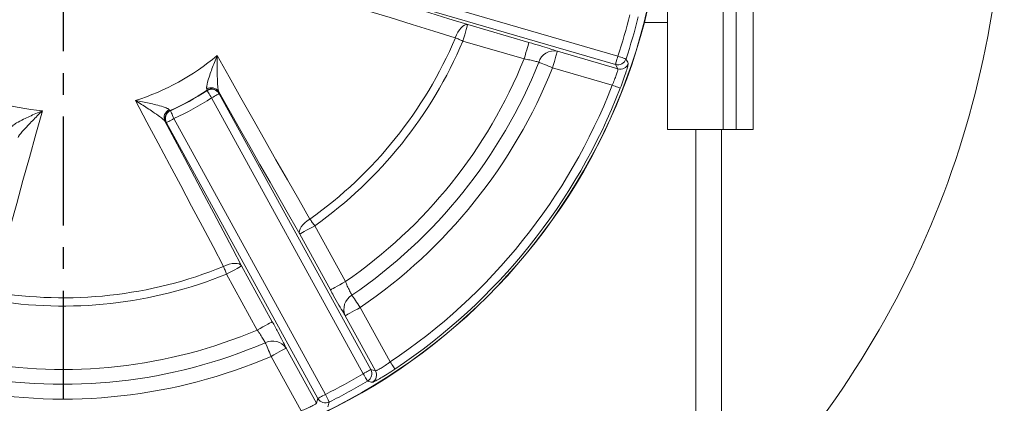
# Model space of a CAD drawing. Units: millimetres. Extents: x -834 to -250, y 200 to 610.
# Drawn here: x -403 to -345, y 421 to 444 of the extents above; entities that cross this region are included whole.
import ezdxf

# ---------------------------------------------------------------- set-up
doc = ezdxf.new("R2010")
doc.units = ezdxf.units.MM
doc.header["$PDSIZE"] = -1
doc.linetypes.add('CENTER', pattern=[10.16, 6.35, -1.27, 1.27, -1.27])
doc.styles.get("Standard").update_dxf_attribs({"font": 'arial.ttf'})
doc.dimstyles.new('ISO-25', dxfattribs={"dimtxt": 2.5, "dimasz": 2.5, "dimexe": 1.25, "dimexo": 0.625, "dimtad": 1, "dimtxsty": 'Standard', "dimcen": 2.5, "dimadec": 0, "dimazin": 0, "dimtfac": 1, "dimtmove": 0, "dimatfit": 3, "dimfxl": 1, "dimarcsym": 0})

# ---------------------------------------------------------------- blocks, each defined once
blk = doc.blocks.new('*D11')
at = {"color": 0, "lineweight": -2}
for p, q in [((-400.015, 509.999), (-400.015, 515.716)), ((-428.953, 502.246), (-431.811, 507.196))]:
    blk.add_line(p, q, dxfattribs=at)
for start, end in [(93.023, 97.04411), (113.26627, 116.977)]:
    blk.add_arc((-400.015, 452.124), 62.591, start, end, dxfattribs=at)
at = {"color": 0}
for points in [[(-403.331, 515.179), (-403.302, 514.078), (-400.015, 514.716)], [(-428.146, 507.421), (-428.671, 508.389), (-431.311, 506.33)]]:
    blk.add_solid(points, dxfattribs=at)
at = {"layer": 'Defpoints', "color": 0}
for p in [(-410.884, 513.765), (-400.015, 508.999), (-428.453, 501.38), (-400.015, 452.124), (-400.015, 396.58)]:
    blk.add_point(p, dxfattribs=at)
at = {"color": 0, "insert": (-416.215, 512.583), "char_height": 4, "attachment_point": 5}
blk.add_mtext('30,0°', dxfattribs=at)
blk = doc.blocks.new('*D12')
at = {"color": 0, "lineweight": -2}
for p, q in [((-400.015, 509.999), (-400.015, 515.679)), ((-371.078, 502.246), (-368.238, 507.164))]:
    blk.add_line(p, q, dxfattribs=at)
for start, end in [(82.96048, 86.97524), (63.02476, 66.72878)]:
    blk.add_arc((-400.015, 452.124), 62.555, start, end, dxfattribs=at)
at = {"color": 0}
for points in [[(-396.729, 514.042), (-396.7, 515.142), (-400.015, 514.679)], [(-371.378, 508.357), (-371.903, 507.39), (-368.738, 506.298)]]:
    blk.add_solid(points, dxfattribs=at)
at = {"layer": 'Defpoints', "color": 0}
for p in [(-378.621, 510.907), (-400.015, 508.999), (-371.578, 501.38), (-400.015, 452.124), (-400.015, 396.58)]:
    blk.add_point(p, dxfattribs=at)
at = {"color": 0, "insert": (-383.825, 512.548), "char_height": 4, "attachment_point": 5}
blk.add_mtext('30,0°', dxfattribs=at)

msp = doc.modelspace()

# ---------------------------------------------------------------- linework, layer by layer
at = {"color": 3, "linetype": 'CENTER'}
msp.add_line((-400.015, 508.999), (-400.015, 396.58), dxfattribs=at)
at = {"color": 7, "linetype": 'Continuous', "lineweight": 15}
for p, q in [((-364.765, 458.374), (-364.765, 437.124)), ((-361.515, 458.374), (-361.515, 437.124)), ((-360.765, 437.124), (-360.765, 458.374)), ((-359.765, 458.374), (-359.765, 437.124)), ((-385.297, 446.534), (-367.665, 441.403)), ((-367.805, 440.923), (-385.436, 446.054)), ((-376.423, 443.247), (-372.853, 442.209)), ((-366.129, 443.374), (-364.765, 443.374)), ((-373.133, 441.249), (-376.703, 442.288)), ((-371.195, 441.69), (-367.669, 440.663)), ((-367.993, 439.717), (-371.474, 440.73)), ((-367.669, 440.663), (-367.805, 440.923)), ((-391.629, 439.415), (-391.645, 439.481)), ((-391.635, 439.389), (-391.629, 439.415)), ((-382.521, 422.877), (-391.36, 438.972)), ((-390.948, 439.332), (-390.916, 439.238)), ((-390.916, 439.238), (-390.922, 439.213)), ((-390.922, 439.213), (-382.083, 423.117)), ((-393.838, 438.277), (-393.79, 438.228)), ((-393.79, 438.228), (-393.766, 438.219)), ((-393.561, 437.764), (-384.722, 421.668)), ((-394.024, 437.531), (-394.086, 437.609)), ((-393.999, 437.523), (-394.024, 437.531)), ((-385.16, 421.428), (-393.999, 437.523)), ((-361.515, 437.124), (-364.765, 437.124)), ((-363.115, 384.124), (-363.115, 437.124)), ((-361.615, 437.124), (-361.615, 384.124)), ((-360.765, 437.124), (-361.515, 437.124)), ((-359.765, 437.124), (-360.765, 437.124)), ((-385.349, 431.506), (-383.559, 428.247)), ((-384.435, 427.766), (-386.225, 431.025)), ((-389.61, 429.165), (-387.821, 425.906)), ((-388.697, 425.425), (-390.486, 428.684)), ((-382.692, 426.741), (-380.947, 423.563)), ((-381.8, 423.041), (-383.568, 426.26)), ((-386.146, 420.707), (-387.891, 423.886)), ((-387.015, 424.367), (-385.247, 421.148)), ((-382.083, 423.117), (-381.8, 423.041)), ((-385.247, 421.148), (-385.16, 421.428))]:
    msp.add_line(p, q, dxfattribs=at)
at = {"color": 7, "linetype": 'Continuous', "lineweight": 15, "flags": 128}
for points in [[(-377.147, 442.475), (-378.398, 442.865), (-379.668, 443.258), (-380.957, 443.655), (-382.262, 444.056), (-383.584, 444.46), (-384.92, 444.867), (-386.269, 445.277), (-387.632, 445.688)], [(-385.558, 446.053), (-384.376, 445.695), (-383.203, 445.338), (-382.041, 444.983), (-380.892, 444.63), (-379.754, 444.28), (-378.63, 443.933), (-377.519, 443.589), (-376.423, 443.247)], [(-376.423, 443.247), (-376.515, 443.25), (-376.613, 443.22), (-376.714, 443.158), (-376.814, 443.066), (-376.911, 442.947), (-377.001, 442.806), (-377.08, 442.647), (-377.147, 442.475)], [(-376.703, 442.288), (-376.649, 442.471), (-376.598, 442.648), (-376.55, 442.811), (-376.508, 442.955), (-376.474, 443.074), (-376.447, 443.165), (-376.43, 443.223), (-376.423, 443.247)], [(-376.703, 442.288), (-376.76, 442.312), (-376.818, 442.337), (-376.875, 442.361), (-376.932, 442.385), (-376.987, 442.408), (-377.042, 442.431), (-377.095, 442.453), (-377.147, 442.475)], [(-373.133, 441.249), (-373.079, 441.432), (-373.028, 441.609), (-372.98, 441.772), (-372.939, 441.916), (-372.904, 442.035), (-372.877, 442.126), (-372.86, 442.184), (-372.853, 442.209)], [(-371.474, 440.73), (-371.421, 440.913), (-371.37, 441.09), (-371.322, 441.253), (-371.28, 441.397), (-371.246, 441.517), (-371.219, 441.607), (-371.202, 441.666), (-371.195, 441.69)], [(-391.042, 441.435), (-390.345, 440.195), (-389.652, 438.966), (-388.964, 437.75), (-388.283, 436.548), (-387.608, 435.361), (-386.94, 434.19), (-386.28, 433.035), (-385.628, 431.898)], [(-367.805, 440.923), (-367.801, 440.935), (-367.793, 440.964), (-367.78, 441.01), (-367.762, 441.069), (-367.741, 441.141), (-367.718, 441.223), (-367.692, 441.311), (-367.665, 441.403)], [(-367.191, 441.246), (-367.203, 441.25), (-367.232, 441.259), (-367.276, 441.274), (-367.336, 441.294), (-367.407, 441.317), (-367.487, 441.344), (-367.575, 441.373), (-367.665, 441.403)], [(-372.279, 441.051), (-372.211, 441.024), (-372.131, 440.992), (-372.04, 440.956), (-371.939, 440.915), (-371.83, 440.872), (-371.715, 440.826), (-371.596, 440.778), (-371.474, 440.73)], [(-391.635, 439.389), (-391.628, 439.379), (-391.612, 439.354), (-391.586, 439.314), (-391.551, 439.262), (-391.51, 439.2), (-391.463, 439.128), (-391.413, 439.052), (-391.36, 438.972)], [(-367.993, 439.717), (-367.904, 439.682), (-367.818, 439.649), (-367.739, 439.618), (-367.669, 439.591), (-367.611, 439.569), (-367.567, 439.552), (-367.538, 439.541), (-367.527, 439.536)], [(-390.668, 429.131), (-391.277, 430.291), (-391.897, 431.467), (-392.528, 432.66), (-393.167, 433.866), (-393.816, 435.086), (-394.473, 436.319), (-395.138, 437.562), (-395.81, 438.817)], [(-390.922, 439.213), (-390.933, 439.207), (-390.96, 439.192), (-391.001, 439.169), (-391.056, 439.139), (-391.122, 439.103), (-391.196, 439.062), (-391.277, 439.018), (-391.36, 438.972)], [(-386.225, 431.025), (-386.796, 432.02), (-387.373, 433.03), (-387.956, 434.052), (-388.545, 435.086), (-389.139, 436.132), (-389.738, 437.188), (-390.341, 438.255), (-390.948, 439.332)], [(-401.229, 438.221), (-401.613, 436.85), (-401.992, 435.492), (-402.365, 434.146), (-402.733, 432.814), (-403.095, 431.498), (-403.451, 430.197), (-403.801, 428.914), (-404.144, 427.649)], [(-393.766, 438.219), (-393.761, 438.208), (-393.748, 438.18), (-393.729, 438.137), (-393.703, 438.08), (-393.673, 438.012), (-393.638, 437.934), (-393.6, 437.851), (-393.561, 437.764)], [(-393.561, 437.764), (-393.645, 437.718), (-393.725, 437.673), (-393.8, 437.632), (-393.865, 437.596), (-393.92, 437.566), (-393.961, 437.544), (-393.988, 437.529), (-393.999, 437.523)], [(-394.086, 437.609), (-393.503, 436.519), (-392.926, 435.437), (-392.356, 434.365), (-391.792, 433.303), (-391.235, 432.251), (-390.686, 431.21), (-390.144, 430.181), (-389.61, 429.165)], [(-386.225, 431.025), (-386.247, 431.113), (-386.239, 431.215), (-386.2, 431.328), (-386.132, 431.446), (-386.038, 431.566), (-385.919, 431.684), (-385.781, 431.796), (-385.628, 431.898)], [(-385.349, 431.506), (-385.385, 431.557), (-385.421, 431.608), (-385.457, 431.659), (-385.493, 431.708), (-385.528, 431.758), (-385.562, 431.806), (-385.595, 431.853), (-385.628, 431.898)], [(-386.225, 431.025), (-386.203, 431.037), (-386.149, 431.066), (-386.067, 431.111), (-385.957, 431.171), (-385.826, 431.244), (-385.677, 431.325), (-385.516, 431.414), (-385.349, 431.506)], [(-389.61, 429.165), (-389.673, 429.232), (-389.764, 429.28), (-389.879, 429.307), (-390.015, 429.313), (-390.168, 429.298), (-390.331, 429.261), (-390.5, 429.205), (-390.668, 429.131)], [(-390.486, 428.684), (-390.51, 428.742), (-390.534, 428.8), (-390.557, 428.858), (-390.58, 428.915), (-390.603, 428.971), (-390.625, 429.025), (-390.647, 429.079), (-390.668, 429.131)], [(-389.61, 429.165), (-389.632, 429.153), (-389.686, 429.124), (-389.768, 429.079), (-389.877, 429.019), (-390.009, 428.946), (-390.158, 428.865), (-390.319, 428.776), (-390.486, 428.684)], [(-384.435, 427.766), (-384.413, 427.778), (-384.36, 427.807), (-384.277, 427.852), (-384.168, 427.912), (-384.036, 427.985), (-383.887, 428.066), (-383.726, 428.155), (-383.559, 428.247)], [(-383.18, 427.456), (-383.139, 427.396), (-383.091, 427.325), (-383.035, 427.244), (-382.974, 427.154), (-382.908, 427.057), (-382.838, 426.955), (-382.766, 426.849), (-382.692, 426.741)], [(-383.568, 426.26), (-383.546, 426.272), (-383.493, 426.301), (-383.41, 426.347), (-383.301, 426.407), (-383.169, 426.479), (-383.02, 426.561), (-382.859, 426.649), (-382.692, 426.741)], [(-387.821, 425.906), (-387.843, 425.894), (-387.896, 425.865), (-387.979, 425.82), (-388.088, 425.76), (-388.219, 425.687), (-388.368, 425.606), (-388.529, 425.517), (-388.697, 425.425)], [(-387.891, 423.886), (-387.943, 424.006), (-387.993, 424.124), (-388.042, 424.238), (-388.088, 424.345), (-388.131, 424.445), (-388.17, 424.536), (-388.204, 424.615), (-388.233, 424.682)], [(-387.891, 423.886), (-387.724, 423.978), (-387.563, 424.066), (-387.414, 424.148), (-387.282, 424.22), (-387.173, 424.28), (-387.09, 424.326), (-387.037, 424.355), (-387.015, 424.367)], [(-380.947, 423.563), (-380.894, 423.483), (-380.843, 423.407), (-380.795, 423.336), (-380.754, 423.274), (-380.719, 423.222), (-380.693, 423.183), (-380.676, 423.157), (-380.669, 423.147)], [(-382.083, 423.117), (-382.094, 423.111), (-382.121, 423.096), (-382.162, 423.074), (-382.217, 423.044), (-382.283, 423.008), (-382.357, 422.967), (-382.438, 422.922), (-382.521, 422.877)], [(-382.521, 422.877), (-382.472, 422.795), (-382.425, 422.716), (-382.381, 422.643), (-382.343, 422.578), (-382.311, 422.525), (-382.287, 422.485), (-382.271, 422.458), (-382.265, 422.448)], [(-384.722, 421.668), (-384.805, 421.622), (-384.886, 421.578), (-384.96, 421.537), (-385.026, 421.501), (-385.081, 421.471), (-385.122, 421.448), (-385.149, 421.434), (-385.16, 421.428)], [(-384.722, 421.668), (-384.679, 421.583), (-384.638, 421.501), (-384.6, 421.425), (-384.566, 421.358), (-384.538, 421.302), (-384.517, 421.26), (-384.503, 421.233), (-384.497, 421.222)]]:
    msp.add_lwpolyline(points, dxfattribs=at)
at = {"color": 7, "linetype": 'Continuous', "lineweight": 15}
for radius in [34.998, 34.983]:
    msp.add_circle((-400.015, 452.124), radius, dxfattribs=at)
for centre, radius, start, end in [((-400.015, 452.79), 54.891, 0, 225.60724), ((-400.015, 452.79), 54.891, 314.39276, 0), ((-400.015, 452.124), 34.081, 341.66366, 345.88522), ((-400.015, 452.124), 34.58, 341.66366, 345.88522), ((-400.015, 452.124), 24.821, 305.42572, 337.12316), ((-400.015, 452.124), 25.303, 305.42572, 337.12316), ((-371.378, 440.76), 0.947, 78.90183, 162.11592), ((-400.015, 452.124), 13.957, 287.53791, 310.01097), ((-400.015, 452.124), 28.999, 304.57483, 337.97405), ((-367.666, 441.404), 0.5, 253.85275, 341.58522), ((-459.157, 393.779), 103.493, 27.13649, 27.29991), ((-400.015, 452.124), 29.865, 304.3123, 338.23658), ((-400.015, 452.124), 30.731, 304.3123, 338.23658), ((-367.53, 441.144), 0.5, 253.8521, 341.24545), ((-400.015, 452.124), 13.957, 242.53791, 265.01097), ((-400.015, 452.124), 15.227, 294.13044, 303.41844), ((-400.015, 452.124), 15.245, 294.20168, 303.3472), ((-391.368, 439.072), 0.494, 31.77631, 123.98449), ((-391.361, 438.971), 0.5, 28.86476, 123.2568), ((-391.354, 438.997), 0.5, 28.86483, 123.32807), ((-400.015, 452.124), 34.343, 303.72845, 338.82043), ((-400.015, 452.124), 34.842, 303.72845, 338.82043), ((-400.015, 452.124), 15.745, 294.20168, 303.3472), ((-393.641, 437.824), 0.494, 113.56433, 205.77258), ((-393.585, 437.772), 0.5, 114.22091, 208.68398), ((-393.56, 437.763), 0.5, 114.29198, 208.68416), ((-400.015, 452.124), 24.821, 260.42572, 292.12316), ((-400.015, 452.124), 25.303, 260.42572, 292.12316), ((-382.701, 426.64), 0.947, 120.43311, 203.64688), ((-400.015, 452.124), 28.999, 259.57483, 292.97405), ((-400.015, 452.124), 29.865, 259.3123, 293.23658), ((-387.801, 423.839), 0.947, 33.90196, 117.11579), ((-400.015, 452.124), 30.731, 259.3123, 293.23658), ((-400.015, 452.124), 34.081, 296.66366, 300.88522), ((-382.522, 422.877), 0.5, 300.96332, 28.69633), ((-382.239, 422.801), 0.5, 301.30315, 28.69702), ((-400.015, 452.124), 34.58, 296.66366, 300.88522), ((-356.524, 520.197), 101.082, 255.2469, 255.41422), ((-384.721, 421.669), 0.5, 208.85249, 296.58552), ((-480.624, 451.895), 100.902, 342.13448, 342.30209)]:
    msp.add_arc(centre, radius, start, end, dxfattribs=at)
for points, knots in [([(-371.195, 441.69), (-371.206, 441.693), (-371.324, 441.735), (-371.629, 441.837), (-372.202, 442.017), (-372.636, 442.145), (-372.853, 442.209)], [0, 0, 0, 0, 0.031691, 0.353597, 0.676825, 1, 1, 1, 1]), ([(-391.645, 439.481), (-391.65, 439.513), (-391.656, 439.554), (-391.643, 439.682), (-391.596, 439.909), (-391.446, 440.39), (-391.246, 440.926), (-391.096, 441.301), (-391.043, 441.433), (-391.042, 441.435)], [0, 0, 0, 0, 0.095214, 0.121993, 0.25171, 0.466101, 0.81121, 0.997598, 1, 1, 1, 1]), ([(-391.042, 441.435), (-391.042, 441.433), (-391.043, 441.292), (-391.043, 440.889), (-391.038, 440.312), (-391.018, 439.791), (-390.995, 439.544), (-390.973, 439.408), (-390.959, 439.365), (-390.948, 439.332)], [0, 0, 0, 0, 0.002383, 0.187798, 0.533403, 0.748787, 0.878641, 0.906552, 1, 1, 1, 1]), ([(-372.279, 441.051), (-372.284, 441.053), (-372.344, 441.072), (-372.5, 441.115), (-372.796, 441.184), (-373.02, 441.227), (-373.133, 441.249)], [0, 0, 0, 0, 0.031489, 0.351827, 0.675007, 1, 1, 1, 1]), ([(-367.993, 439.717), (-367.949, 439.821), (-367.861, 440.028), (-367.758, 440.311), (-367.69, 440.527), (-367.664, 440.639), (-367.668, 440.657), (-367.669, 440.663)], [0, 0, 0, 0, 0.219868, 0.439279, 0.657843, 0.876307, 1, 1, 1, 1]), ([(-367.056, 440.983), (-367.056, 440.974), (-367.055, 440.948), (-367.098, 440.777), (-367.199, 440.447), (-367.345, 440.016), (-367.466, 439.696), (-367.527, 439.536)], [0, 0, 0, 0, 0.12287, 0.340376, 0.55894, 0.779161, 1, 1, 1, 1]), ([(-395.81, 438.817), (-395.808, 438.816), (-395.668, 438.791), (-395.271, 438.715), (-394.712, 438.597), (-394.225, 438.465), (-394.008, 438.383), (-393.893, 438.326), (-393.862, 438.298), (-393.838, 438.277)], [0, 0, 0, 0, 0.002402, 0.188791, 0.533899, 0.74829, 0.878007, 0.904786, 1, 1, 1, 1]), ([(-394.086, 437.609), (-394.108, 437.636), (-394.136, 437.67), (-394.24, 437.762), (-394.436, 437.914), (-394.865, 438.211), (-395.349, 438.525), (-395.689, 438.741), (-395.808, 438.816), (-395.81, 438.817)], [0, 0, 0, 0, 0.093448, 0.121359, 0.251213, 0.466597, 0.812202, 0.997617, 1, 1, 1, 1]), ([(-403.036, 437.265), (-403.018, 437.291), (-402.993, 437.325), (-402.894, 437.406), (-402.7, 437.534), (-402.253, 437.768), (-401.733, 438.005), (-401.362, 438.165), (-401.231, 438.22), (-401.229, 438.221)], [0, 0, 0, 0, 0.095214, 0.121993, 0.25171, 0.466101, 0.811209, 0.997598, 1, 1, 1, 1]), ([(-401.229, 438.221), (-401.23, 438.219), (-401.33, 438.12), (-401.616, 437.835), (-402.02, 437.424), (-402.375, 437.041), (-402.532, 436.85), (-402.614, 436.738), (-402.634, 436.698), (-402.65, 436.667)], [0, 0, 0, 0, 0.002383, 0.187798, 0.533402, 0.748787, 0.878641, 0.906552, 1, 1, 1, 1]), ([(-383.18, 427.456), (-383.197, 427.485), (-383.243, 427.568), (-383.346, 427.772), (-383.462, 428.022), (-383.533, 428.186), (-383.559, 428.247)], [0, 0, 0, 0, 0.173374, 0.491895, 0.813187, 1, 1, 1, 1]), ([(-384.435, 427.766), (-384.372, 427.652), (-384.201, 427.343), (-383.931, 426.866), (-383.703, 426.477), (-383.603, 426.317), (-383.568, 426.26)], [0, 0, 0, 0, 0.185558, 0.5061, 0.825599, 1, 1, 1, 1]), ([(-387.015, 424.367), (-387.02, 424.377), (-387.074, 424.49), (-387.217, 424.778), (-387.496, 425.31), (-387.712, 425.708), (-387.821, 425.906)], [0, 0, 0, 0, 0.031691, 0.353597, 0.676825, 1, 1, 1, 1]), ([(-388.233, 424.682), (-388.235, 424.687), (-388.264, 424.743), (-388.345, 424.883), (-388.505, 425.141), (-388.633, 425.33), (-388.697, 425.425)], [0, 0, 0, 0, 0.031488, 0.351826, 0.675006, 1, 1, 1, 1]), ([(-381.8, 423.041), (-381.785, 423.044), (-381.754, 423.049), (-381.593, 423.135), (-381.37, 423.27), (-381.141, 423.423), (-380.998, 423.525), (-380.947, 423.563)], [0, 0, 0, 0, 0.218978, 0.437883, 0.656568, 0.875371, 1, 1, 1, 1]), ([(-380.669, 423.147), (-380.75, 423.094), (-380.972, 422.947), (-381.325, 422.726), (-381.667, 422.525), (-381.912, 422.393), (-381.957, 422.38), (-381.979, 422.373)], [0, 0, 0, 0, 0.12514, 0.344924, 0.564022, 0.782372, 1, 1, 1, 1]), ([(-386.146, 420.707), (-386.041, 420.75), (-385.832, 420.834), (-385.56, 420.961), (-385.359, 421.066), (-385.261, 421.128), (-385.251, 421.142), (-385.247, 421.148)], [0, 0, 0, 0, 0.219868, 0.439278, 0.657843, 0.876306, 1, 1, 1, 1])]:
    msp.add_open_spline(points, degree=3, knots=knots, dxfattribs=at)

# ---------------------------------------------------------------- dimensions: what is measured, and where the dimension line sits
for base, line1, line2, picture, middle in [((-410.884, 513.765), ((-400.015, 508.999), (-400.015, 396.58)), ((-400.015, 452.124), (-428.453, 501.38)), '*D11', (-416.215, 512.583)), ((-378.621, 510.907), ((-400.015, 452.124), (-371.578, 501.38)), ((-400.015, 508.999), (-400.015, 396.58)), '*D12', (-383.825, 512.548))]:
    dim = msp.add_angular_dim_2l(base=base, line1=line1, line2=line2, dimstyle='ISO-25', override={"dimtxt": 4, "dimasz": 3.302, "dimexe": 1, "dimexo": 1, "dimgap": 1.524, "dimtih": 1, "dimtoh": 1, "dimdec": 1, "dimlfac": 2, "dimzin": 0, "dimpost": '', "dimadec": 1, "dimtzin": 0})
    dim.commit()
    dim.dimension.update_dxf_attribs({"geometry": picture, "text_midpoint": middle})

doc.saveas('drawing.dxf')
